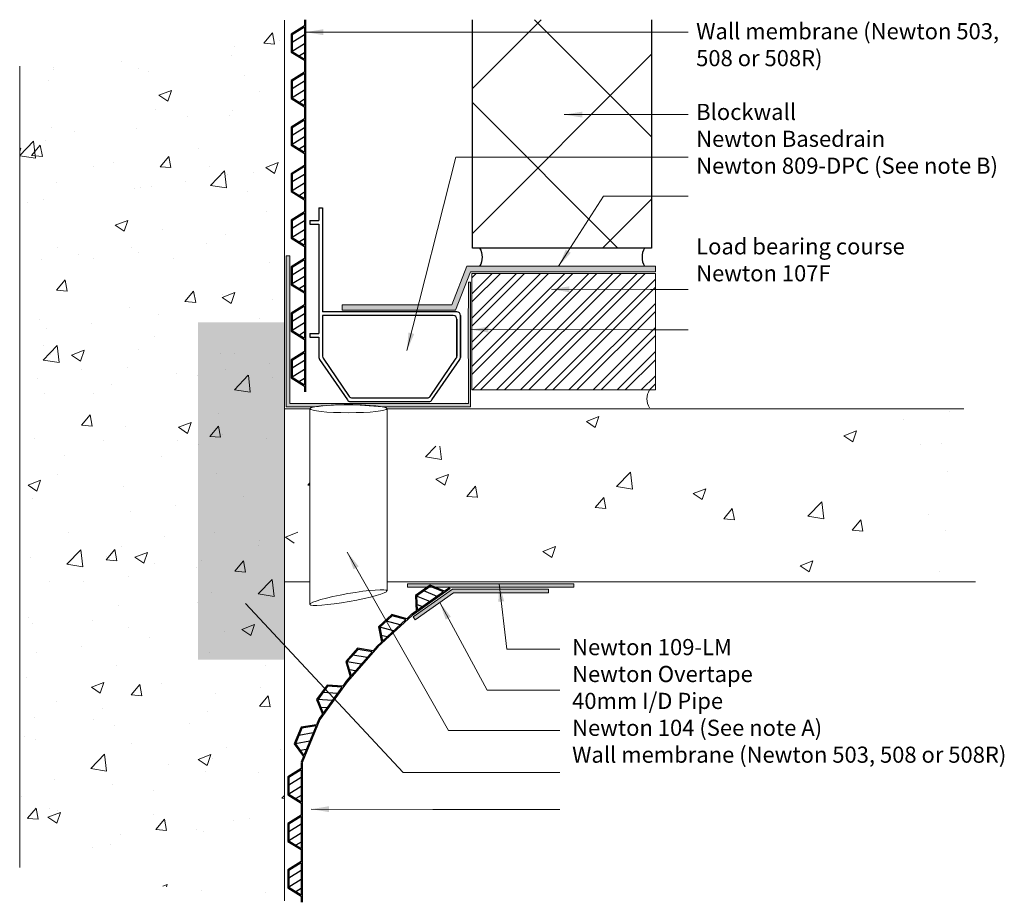
# Model space of a CAD drawing. Units: millimetres. Extents: x 1731 to 2281, y 560 to 1053.
import ezdxf

# ---------------------------------------------------------------- set-up
doc = ezdxf.new("R2010")
doc.units = ezdxf.units.MM
for name, color, linetype in [('Leaders', 7, 'Continuous'), ('Newton Waterproofing', 5, 'Continuous'), ('Notes', 7, 'Continuous'), ('Structure', 7, 'Continuous')]:
    doc.layers.add(name, color=color, linetype=linetype)
doc.styles.add('CITY', font='cityb___.ttf', dxfattribs={"height": 15})
doc.dimstyles.new('1X4', dxfattribs={"dimtxt": 3, "dimasz": 12, "dimexe": 0.8, "dimexo": 1, "dimgap": 2, "dimtad": 0, "dimdec": 0, "dimlfac": 4, "dimrnd": 0.05, "dimdsep": 46, "dimtxsty": 'CITY', "dimcen": -5, "dimclrd": 7, "dimclre": 2, "dimclrt": 7, "dimadec": 0, "dimazin": 0, "dimtfac": 1, "dimtdec": 0, "dimtofl": 0, "dimtmove": 0, "dimatfit": 0, "dimfxl": 1, "dimtolj": 1, "dimtzin": 0, "dimlwd": 15, "dimlwe": 18, "dimarcsym": 0})

# ---------------------------------------------------------------- blocks, each defined once
blk = doc.blocks.new('508')
at = {"layer": 'Newton Waterproofing', "color": 5}
for p, q in [((-0.6, 22.56), (-8, 17.93)), ((-0.6, 25.96), (-0.6, 22.56)), ((0, 25.96), (0, 0)), ((-8, 17.93), (-8, 7.93)), ((-0.6, 21.85), (-7.4, 17.6)), ((-7.4, 17.6), (-7.4, 8.27)), ((-0.6, 17.56), (-7.4, 13.31)), ((-0.6, 21.85), (-0.6, 4.02)), ((-0.6, 12.56), (-7.4, 8.31)), ((-8, 7.93), (-0.6, 3.31)), ((-7.4, 8.27), (-0.6, 4.02)), ((-0.6, 7.56), (-3.43, 5.79)), ((-0.6, 3.31), (-0.6, 0))]:
    blk.add_line(p, q, dxfattribs=at)
blk = doc.blocks.new('A$C19937B18')
at = {"layer": 'Newton Waterproofing', "color": 1}
for p, q in [((5, 108), (7, 108)), ((7, 108), (7, 58)), ((7, 108), (7, 50)), ((0, 101), (5, 101)), ((0, 101), (0, 99)), ((0, 99), (5, 99)), ((82, 50), (7, 50)), ((7, 48), (7, 25.24)), ((80, 48), (7, 48)), ((7, 46), (7, 46)), ((82, 25.24), (82, 46)), ((82, 46), (82, 25.24)), ((84, 24.62), (84, 48)), ((84, 48), (84, 24.62)), ((84, 24.62), (84, 48)), ((84, 48), (84, 24.62)), ((0, 38), (5, 38)), ((0, 38), (0, 36)), ((0, 36), (5, 36)), ((5, 36), (5, 24.62)), ((5.35, 23.49), (20.89, 0.87)), ((7.35, 24.11), (21.94, 2.87)), ((67.06, 2.87), (81.65, 24.11)), ((68.11, 0.87), (83.65, 23.49)), ((23.59, 2), (65.41, 2)), ((22.54, 0), (66.46, 0))]:
    blk.add_line(p, q, dxfattribs=at)
at = {"layer": 'Newton Waterproofing', "color": 4}
blk.add_line((0, 101), (0, 99), dxfattribs=at)
at = {"layer": 'Newton Waterproofing', "color": 1}
for points in [[(5, 108), (5, 101)], [(5, 99), (5, 38)]]:
    blk.add_lwpolyline(points, dxfattribs=at)
for centre, start, end in [((82, 48), 0, 90), ((80, 46), 0, 90), ((7, 24.62), 180, 214.483), ((9, 25.24), 180, 214.483), ((80, 25.24), 325.517, 0), ((82, 24.62), 325.517, 0), ((22.54, 2), 214.483, 270), ((23.59, 4), 214.483, 270), ((65.41, 4), 270, 325.517), ((66.46, 2), 270, 325.517)]:
    blk.add_arc(centre, 2, start, end, dxfattribs=at)
blk = doc.blocks.new('A$C7D4E49DE')
at = {"layer": 'Newton Waterproofing', "ltscale": 0.25}
blk.add_blockref('A$C19937B18', (0, 1.13), dxfattribs=at)

msp = doc.modelspace()

# ---------------------------------------------------------------- hatches: boundary and pattern name
at = {"layer": 'Newton Waterproofing', "lineweight": 13}
h = msp.add_hatch(color=84, dxfattribs=at)
h.dxf.hatch_style = 1
edge = h.paths.add_edge_path()
edge.add_line((1916.3, 837.95), (1916.3, 838.62))
edge.add_line((1916.3, 838.62), (1882.06, 838.62))
edge.add_line((1882.06, 838.62), (1882.06, 920.93))
edge.add_line((1882.06, 920.93), (1880.06, 920.93))
edge.add_line((1880.06, 920.93), (1880.06, 836.62))
edge.add_line((1880.06, 836.62), (1895.68, 836.62))
edge.add_ellipse((1914.88, 835.62), major_axis=(-21.5, 0), ratio=0.103398, start_angle=299.7163, end_angle=333.2672, ccw=False)
edge.add_arc((1914.88, 700.02), 137.94, 89.4122, 94.4313, ccw=False)
h = msp.add_hatch(color=30, dxfattribs=at)
h.dxf.hatch_style = 1
h.paths.add_polyline_path([(1983.07, 912.07), (2086.25, 912.07), (2086.25, 915.07), (1981.02, 915.07), (1972.65, 893.62), (1911.38, 893.62), (1911.38, 890.62), (1974.69, 890.62)])
h = msp.add_hatch(color=84, dxfattribs=at)
h.dxf.hatch_style = 1
h.paths.add_polyline_path([(1935.09, 838.62), (1944.48, 838.62), (1981.84, 838.62), (1981.76, 888.55), (1981.8, 894.66), (1981.8, 906.28), (1983.02, 906.29), (1983.01, 836.62), (1934.08, 836.62), (1916.3, 837.95), (1916.3, 838.62)])
at = {"layer": 'Newton Waterproofing', "lineweight": 9}
h = msp.add_hatch(color=256, dxfattribs=at)
h.set_gradient(color1=(255, 0, 0), rotation=180)
h.paths.add_polyline_path([(1878.99, 695.61), (1878.99, 883.76), (1830.88, 883.76), (1830.88, 695.61)])
at = {"layer": 'Newton Waterproofing', "lineweight": 13}
h = msp.add_hatch(color=30, dxfattribs=at)
h.dxf.hatch_style = 1
h.paths.add_polyline_path([(2040.65, 737.98), (1947.83, 737.98), (1947.83, 735.98), (1958.72, 735.98), (1960.39, 737.16), (1963.2, 735.98), (2040.65, 735.98)])
h = msp.add_hatch(color=6, dxfattribs=at)
h.dxf.hatch_style = 1
h.paths.add_polyline_path([(2026.55, 734.98), (1972.91, 734.98), (1950.93, 719.47), (1952.08, 717.83), (1973.55, 732.98), (2026.55, 732.98)])
at = {"layer": 'Structure', "lineweight": 5, "ltscale": 3}
h = msp.add_hatch(dxfattribs=at)
h.set_pattern_fill('CONCRETE', scale=10, style=0, pattern_type=2)
h.set_pattern_definition([(50, (-14618.844, -7138.787), (71.72602, -6.27521), [7.5, -82.5]), (355, (-14618.844, -7138.79), (-13.87513, 75.2192), [6, -66]), (100.4514, (-14612.87, -7139.31), (57.85094, 68.94395), [6.37402, -70.1142]), (46.1842, (-14618.84, -7118.79), (106.7241, -16.5519), [11.25, -123.75]), (96.6356, (-14609.95, -7120.17), (93.46627, 97.4118), [9.561, -105.1713]), (351.1842, (-14618.84, -7118.79), (93.4662, 97.41186), [9, -99]), (21, (-14608.844, -7123.787), (59.6907, -40.26189), [7.5, -82.5]), (326, (-14608.844, -7123.79), (24.33153, 72.515), [6, -66]), (71.4514, (-14603.87, -7127.14), (84.02226, 32.25305), [6.37402, -70.1142]), (37.5, (-14618.844, -7138.787), (1.215986, 33.289385), [0, -65.2, 0, -67, 0, -66.25]), (7.5, (-14618.844, -7138.787), (26.306954, 39.44117), [0, -38.2, 0, -63.7, 0, -25.25]), (327.5, (-14641.144, -7138.787), (53.382244, -2.255487), [0, -25, 0, -78, 0, -103.5]), (317.5, (-14651.144, -7138.787), (58.31862, 10.0105), [0, -32.5, 0, -51.8, 0, -73.5])])
h.paths.add_polyline_path([(1879.06, 1052.44), (1731.32, 1026.72), (1731.32, 579.68), (1879.06, 560.25), (1879.06, 759.88)])
at = {"layer": 'Structure'}
h = msp.add_hatch(dxfattribs=at)
h.set_pattern_fill('ANSI37', color=253, scale=18, style=0)
h.paths.add_polyline_path([(1984.1, 1052.65), (1984.1, 925.17), (2084.1, 925.17), (2084.1, 1052.65)])
at = {"layer": 'Structure', "lineweight": 9, "ltscale": 0.25}
h = msp.add_hatch(dxfattribs=at)
h.set_pattern_fill('ANSI32', color=256)
h.set_pattern_definition([(45, (-110.29, -817.218), (-6.735192, 6.735192), []), (45, (-105.8, -817.218), (-6.735192, 6.735192), [])])
h.paths.add_polyline_path([(2086.25, 911.07), (1983.75, 911.07), (1983.75, 846.07), (2086.25, 846.07)])

# ---------------------------------------------------------------- linework, layer by layer
at = {"layer": 'Newton Waterproofing', "color": 30, "lineweight": 13}
msp.add_line((1947.83, 735.98), (2040.65, 735.98), dxfattribs=at)
at = {"layer": 'Newton Waterproofing', "color": 84, "lineweight": 13}
msp.add_lwpolyline([(1895.68, 836.62), (1880.06, 836.62), (1880.06, 920.93), (1882.06, 920.93), (1882.06, 838.62), (1935.09, 838.62), (1944.48, 838.62), (1981.84, 838.62), (1981.76, 888.55), (1981.8, 894.66), (1981.8, 906.28), (1983.02, 906.29), (1983.01, 836.62), (1934.08, 836.62), (1916.3, 837.95), (1916.3, 838.62), (1935.09, 838.62)], dxfattribs=at)
at = {"layer": 'Newton Waterproofing', "color": 30, "lineweight": 13}
msp.add_lwpolyline([(1911.38, 890.62), (1911.38, 893.62), (1972.65, 893.62), (1981.02, 915.07), (2086.25, 915.07), (2086.25, 912.07), (1983.07, 912.07), (1974.69, 890.62), (1911.38, 890.62)], dxfattribs=at)
at = {"layer": 'Newton Waterproofing', "color": 3, "lineweight": 13}
for points in [[(1980.05, 836.62), (1983.01, 836.63), (1983.02, 906.29)], [(1968.91, 838.62), (1980.14, 838.63)]]:
    msp.add_lwpolyline(points, dxfattribs=at)
at = {"layer": 'Newton Waterproofing', "color": 3, "lineweight": 9}
for points in [[(1935.95, 836.62), (1980.14, 836.62)], [(1968.91, 838.62), (1980.14, 838.63)]]:
    msp.add_lwpolyline(points, dxfattribs=at)
at = {"layer": 'Newton Waterproofing', "lineweight": 13}
msp.add_lwpolyline([(1944.41, 838.61), (1980.14, 838.62)], dxfattribs=at)
at = {"layer": 'Newton Waterproofing', "color": 30, "lineweight": 13}
msp.add_lwpolyline([(1947.83, 735.98), (2040.65, 735.98), (2040.65, 737.98), (1947.83, 737.98)], close=True, dxfattribs=at)
at = {"layer": 'Newton Waterproofing', "color": 6, "lineweight": 13}
msp.add_lwpolyline([(1950.93, 719.47), (1972.91, 734.98), (2026.55, 734.98), (2026.55, 732.98), (1973.55, 732.98), (1952.08, 717.83), (1950.93, 719.47)], dxfattribs=at)
at = {"layer": 'Structure', "color": 7, "lineweight": 9, "ltscale": 3}
for p, q in [((2047.69, 828.54), (2054.69, 831.23)), ((2052.67, 825.17), (2054.7, 831.21)), ((2047.69, 828.54), (2052.67, 825.18)), ((2191.4, 820.53), (2198.41, 823.22)), ((2191.4, 820.53), (2196.38, 817.17)), ((2196.39, 817.16), (2198.41, 823.2)), ((1957.84, 808.74), (1963.58, 814.72)), ((1966.74, 807.35), (1965.88, 814.72)), ((1957.84, 808.74), (1966.73, 807.37)), ((1963.67, 796.29), (1970.67, 798.97)), ((1968.65, 792.92), (1970.68, 798.96)), ((2064.56, 792.19), (2072.35, 800.31)), ((2073.46, 790.8), (2072.36, 800.3)), ((1963.67, 796.29), (1968.64, 792.93)), ((1980.87, 786.7), (1985.7, 792.45)), ((1986.86, 786.17), (1985.7, 792.44)), ((2064.56, 792.19), (2073.46, 790.81)), ((1980.87, 786.7), (1986.85, 786.18)), ((2052.6, 780.43), (2057.42, 786.17)), ((2058.58, 779.89), (2057.43, 786.16)), ((2107.38, 788.28), (2114.38, 790.96)), ((2107.38, 788.28), (2112.36, 784.92)), ((2112.36, 784.91), (2114.39, 790.95)), ((2171.29, 775.64), (2179.08, 783.76)), ((2180.19, 774.25), (2179.08, 783.75)), ((2052.6, 780.43), (2058.58, 779.91)), ((2124.33, 774.15), (2129.15, 779.9)), ((2130.31, 773.62), (2129.15, 779.89)), ((2171.29, 775.64), (2180.18, 774.26)), ((2124.33, 774.15), (2130.3, 773.63)), ((2196.05, 767.88), (2200.87, 773.62)), ((2202.04, 767.34), (2200.88, 773.61)), ((1879.65, 764.03), (1886.65, 766.72)), ((2196.05, 767.88), (2202.03, 767.36)), ((1879.65, 764.03), (1884.62, 760.68)), ((2023.36, 756.02), (2030.36, 758.71)), ((2028.34, 752.66), (2030.37, 758.7)), ((2023.36, 756.02), (2028.33, 752.67)), ((2167.07, 748.02), (2174.08, 750.7)), ((2167.07, 748.02), (2172.05, 744.66)), ((2172.05, 744.65), (2174.08, 750.69))]:
    msp.add_line(p, q, dxfattribs=at)
at = {"layer": 'Structure', "color": 7, "lineweight": 5, "ltscale": 3}
for p, q in [((2250.46, 834.07), (2250.46, 834.07)), ((2224.91, 829.58), (2224.91, 829.58)), ((2234.36, 815.53), (2234.36, 815.53)), ((2246, 816.15), (2246, 816.15)), ((2249.25, 800.78), (2249.25, 800.78)), ((2238.69, 776.56), (2238.69, 776.56)), ((2248.03, 767.5), (2248.03, 767.5)), ((2244.9, 744.96), (2244.9, 744.96))]:
    msp.add_line(p, q, dxfattribs=at)
at = {"layer": 'Structure', "lineweight": 9, "ltscale": 3}
for q in [(1893.38, 794.32), (1893.38, 792.88)]:
    msp.add_line((1892.26, 792.98), q, dxfattribs=at)
at = {"layer": 'Structure', "color": 7, "lineweight": 9, "ltscale": 3}
for points in [[(1879.06, 561.04), (1879.06, 1052.44)], [(1879.06, 835.62), (1893.38, 835.62)], [(1879.06, 738.98), (1893.38, 738.98)]]:
    msp.add_lwpolyline(points, dxfattribs=at)
at = {"layer": 'Structure', "color": 7}
msp.add_lwpolyline([(2084.1, 1052.65), (2084.1, 925.17), (1984.1, 925.17), (1984.1, 1052.65)], dxfattribs=at)
at = {"layer": 'Structure', "color": 7, "lineweight": 5, "ltscale": 3}
for points in [[(1731.32, 1026.72), (1731.32, 579.68)], [(1936.38, 835.62), (2258.49, 835.62)], [(1936.38, 738.98), (2264.88, 738.98)]]:
    msp.add_lwpolyline(points, dxfattribs=at)
at = {"layer": 'Structure', "lineweight": 9, "ltscale": 0.25}
msp.add_lwpolyline([(1983.75, 911.07), (2086.25, 911.07), (2086.25, 846.07), (1983.75, 846.07)], close=True, dxfattribs=at)
at = {"layer": 'Structure', "lineweight": 9, "ltscale": 3}
for points in [[(1893.38, 835.62), (1893.38, 726.52)], [(1936.38, 835.62), (1936.38, 733.98)]]:
    msp.add_lwpolyline(points, dxfattribs=at)
at = {"layer": 'Structure', "lineweight": 9}
msp.add_lwpolyline([(1934.08, 836.62), (1935.95, 836.62)], dxfattribs=at)
at = {"layer": 'Structure', "lineweight": 9, "ltscale": 0.25}
msp.add_arc((2090.71, 841.06), 9.2, 147.064, 212.936, dxfattribs=at)
at = {"layer": 'Structure', "lineweight": 13}
msp.add_arc((1914.88, 700.02), 137.94, 81.9981, 98.0019, dxfattribs=at)
at = {"layer": 'Structure', "color": 7, "linetype": 'Continuous', "extrusion": (0, 0, -1)}
msp.add_ellipse((1984.82, 920.17), major_axis=(0, -7.09), ratio=0.651163, start_param=3.929491, end_param=5.495287, dxfattribs=at)
at = {"layer": 'Structure', "color": 7, "linetype": 'Continuous'}
msp.add_ellipse((2083.37, 920.17), major_axis=(0, -7.09), ratio=0.651163, start_param=3.929491, end_param=5.495287, dxfattribs=at)
at = {"layer": 'Structure', "lineweight": 9, "ltscale": 3}
for centre, major_axis, ratio in [((1914.88, 835.62), (-21.5, 0), 0.103398), ((1914.87, 730.25), (-21.49, -3.79), 0.101873)]:
    msp.add_ellipse(centre, major_axis=major_axis, ratio=ratio, dxfattribs=at)

# ---------------------------------------------------------------- block references
at = {"layer": 'Leaders', "lineweight": 9, "ltscale": 2, "rotation": 312.6371036829672}
msp.add_blockref('508', (1931.25, 702.7), dxfattribs=at)
at = {"layer": 'Newton Waterproofing', "lineweight": 9}
for p in [(1890.87, 1026.69), (1890.87, 1000.73), (1890.87, 974.77), (1890.87, 948.81), (1890.87, 922.85), (1890.87, 896.89), (1890.87, 870.93), (1890.87, 844.97), (1888.98, 612.28), (1888.98, 586.32), (1888.98, 560.36)]:
    msp.add_blockref('508', p, dxfattribs=at)
at = {"layer": 'Newton Waterproofing', "lineweight": 13}
msp.add_blockref('A$C7D4E49DE', (1893.38, 838.49), dxfattribs=at)
at = {"layer": 'Newton Waterproofing', "lineweight": 9}
for p, rotation in [((1950.35, 720.28), 305.2148991062552), ((1914.12, 683.26), 318.6059254902082), ((1898.88, 662.24), 324.0559109557292), ((1888.98, 638.24), 337.5877142485581)]:
    msp.add_blockref('508', p, dxfattribs=dict(at, rotation=rotation))

# ---------------------------------------------------------------- texts
at = {"layer": 'Notes', "lineweight": 9, "ltscale": 2, "insert": (2108.97, 1050.72), "char_height": 9, "width": 249.338, "attachment_point": 1, "style": 'CITY'}
msp.add_mtext('{\\fArial|b0|i0|c0|p34;\\C5;Wall membrane (Newton 503,^J508 or 508R)\\P\\P\\C256;Blockwall\\P\\C1;Newton Basedrain\\P\\C30;Newton 809-DPC (See note B)\\P\\C256;\\P\\PLoad bearing course\\P\\C84;Newton 107F}', dxfattribs=at)
at = {"layer": 'Notes', "color": 7, "lineweight": 9, "ltscale": 2, "insert": (2039.72, 707.12), "char_height": 9, "attachment_point": 1, "style": 'CITY'}
msp.add_mtext('{\\fArial|b0|i0|c0|p34;\\C30;Newton 109-LM\\P\\C6;Newton Overtape\\H1.85465x; \\H0.53919x;\\P\\C7;40mm I/D Pipe\\H1.58102x; \\H0.6325x;\\P\\C1;Newton 104 (See note A)\\H1.67163x;\\C7; \\H0.59822x;\\P\\C5;Wall membrane (Newton 503, 508 or 508R)\\H1.64143x; }', dxfattribs=at)

# ---------------------------------------------------------------- leaders
at = {"layer": 'Leaders', "lineweight": 9, "ltscale": 2}
for points, override in [([(1890.87, 1045.69), (1942.06, 1045.69), (2104.52, 1045.69)], {"dimasz": 10, "dimgap": 2, "dimtad": 0}), ([(2035.36, 999.69), (2084.1, 999.75), (2104.52, 999.75)], {"dimasz": 10, "dimgap": 2, "dimtad": 0}), ([(1947.5, 868.02), (1974.84, 975.89), (2104.52, 975.89)], {"dimasz": 10, "dimgap": 2, "dimtad": 0}), ([(2032.2, 915.07), (2057.21, 954.12), (2104.52, 954.12)], {"dimasz": 10, "dimgap": 2, "dimtad": 0}), ([(2028.18, 902.29), (2083.55, 902.07), (2104.52, 902.07)], {"dimasz": 10}), ([(1983.02, 879.76), (2083.55, 879.65), (2104.52, 879.65)], {"dimasz": 10}), ([(1914.2, 755.54), (1970.66, 656.01), (2032.84, 656.01)], {"dimasz": 10}), ([(1857.36, 726.96), (1945.44, 632.7), (2032.84, 632.7)], {"dimasz": 10}), ([(1965.84, 727.55), (1992.2, 678.58), (2032.84, 678.58)], {"dimasz": 10}), ([(1894.05, 612.23), (1961.91, 612.09), (2032.84, 612.09)], {"dimasz": 10})]:
    msp.add_leader(points, dimstyle='1X4', override=override, dxfattribs=at)
at = {"layer": 'Leaders', "lineweight": 9, "ltscale": 2, "annotation_type": 0, "has_hookline": 1, "hookline_direction": 0, "text_width": 242.58}
msp.add_leader([(1999.02, 737.98), (2003.26, 701.53), (2032.84, 701.55)], dimstyle='1X4', override={"dimasz": 10}, dxfattribs=at)

doc.saveas('drawing.dxf')
